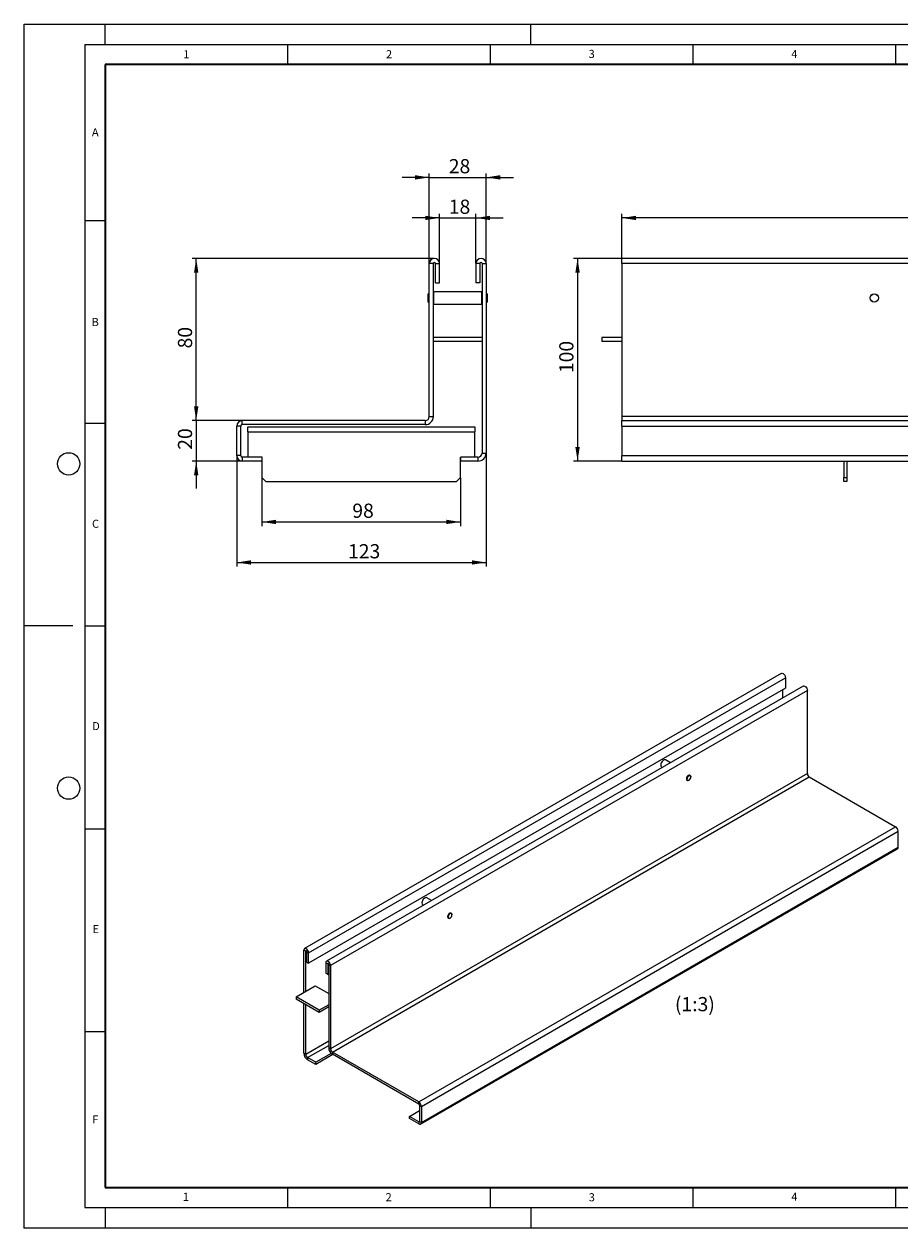
# Model space of a CAD drawing. Units: millimetres. Extents: x 0 to 420, y 0 to 297.
# Drawn here: x 0 to 216, y 0 to 297 of the extents above; entities that cross this region are included whole.
import ezdxf

# ---------------------------------------------------------------- set-up
doc = ezdxf.new("R2010")
doc.units = ezdxf.units.MM
doc.header["$PDSIZE"] = -1
doc.styles.add('SLDTEXTSTYLE0', font='TXT', dxfattribs={"width": 0.605})
doc.dimstyles.new('SLDDIMSTYLE0', dxfattribs={"dimtxt": 3.5, "dimasz": 3.5, "dimexe": 0, "dimexo": 0.0625, "dimgap": 0.875, "dimtad": 1, "dimlfac": 2, "dimrnd": 1e-09, "dimzin": 12, "dimdsep": 46, "dimtxsty": 'SLDTEXTSTYLE0', "dimsah": 1, "dimcen": 0.09, "dimadec": 0, "dimazin": 3, "dimtfac": 1, "dimtdec": 3, "dimtmove": 0, "dimatfit": 0, "dimfxl": 0, "dimfrac": 2, "dimtolj": 1, "dimtzin": 12, "dimarcsym": 0})
doc.dimstyles.new('SLDDIMSTYLE1', dxfattribs={"dimtxt": 3.5, "dimasz": 3.5, "dimexe": 0, "dimexo": 0.0625, "dimgap": 0.875, "dimtad": 1, "dimlfac": 2, "dimrnd": 1e-09, "dimzin": 12, "dimdsep": 46, "dimtxsty": 'SLDTEXTSTYLE0', "dimsah": 1, "dimcen": 0.09, "dimadec": 0, "dimazin": 3, "dimtfac": 1, "dimtdec": 3, "dimtofl": 0, "dimtmove": 0, "dimatfit": 3, "dimfxl": 0, "dimfrac": 2, "dimtolj": 1, "dimtzin": 12, "dimarcsym": 0})

# ---------------------------------------------------------------- blocks, each defined once
blk = doc.blocks.new('_D')
at = {"color": 7, "linetype": 'Continuous', "lineweight": 0}
for p, q in [((99.96, 259.17), (93.23, 259.17)), ((99.96, 238.02), (99.96, 260.17)), ((99.96, 259.17), (113.96, 259.17)), ((113.96, 238.02), (113.96, 260.17)), ((113.96, 259.17), (120.69, 259.17))]:
    blk.add_line(p, q, dxfattribs=at)
at = {"color": 7, "linetype": 'Continuous', "lineweight": 18}
for points in [[(99.96, 259.17), (96.46, 259.71), (96.46, 258.64)], [(113.96, 259.17), (117.46, 258.64), (117.46, 259.71)]]:
    blk.add_solid(points, dxfattribs=at)
at = {"color": 7, "linetype": 'Continuous', "lineweight": 18, "insert": (104.77, 263.69), "char_height": 3.5, "attachment_point": 1, "style": 'SLDTEXTSTYLE0'}
blk.add_mtext('28', dxfattribs=at)
blk = doc.blocks.new('_D_1')
at = {"color": 7, "linetype": 'Continuous', "lineweight": 0}
for p, q in [((102.46, 238.02), (102.46, 250.17)), ((111.46, 238.02), (111.46, 250.17)), ((102.46, 249.17), (95.73, 249.17)), ((102.46, 249.17), (111.46, 249.17)), ((111.46, 249.17), (118.19, 249.17))]:
    blk.add_line(p, q, dxfattribs=at)
at = {"color": 7, "linetype": 'Continuous', "lineweight": 18}
for points in [[(102.46, 249.17), (98.96, 249.71), (98.96, 248.64)], [(111.46, 249.17), (114.96, 248.64), (114.96, 249.71)]]:
    blk.add_solid(points, dxfattribs=at)
at = {"color": 7, "linetype": 'Continuous', "lineweight": 18, "insert": (104.77, 253.69), "char_height": 3.5, "attachment_point": 1, "style": 'SLDTEXTSTYLE0'}
blk.add_mtext('18', dxfattribs=at)
blk = doc.blocks.new('_D_2')
at = {"color": 7, "linetype": 'Continuous', "lineweight": 0}
for p, q in [((101.11, 239.17), (41.46, 239.17)), ((42.46, 199.17), (42.46, 239.17)), ((53.73, 199.17), (41.46, 199.17))]:
    blk.add_line(p, q, dxfattribs=at)
at = {"color": 7, "linetype": 'Continuous', "lineweight": 18}
for points in [[(42.46, 239.17), (41.92, 235.67), (43, 235.67)], [(42.46, 199.17), (43, 202.67), (41.92, 202.67)]]:
    blk.add_solid(points, dxfattribs=at)
at = {"color": 7, "linetype": 'Continuous', "lineweight": 18, "insert": (37.95, 216.98), "char_height": 3.5, "attachment_point": 1, "rotation": 90, "style": 'SLDTEXTSTYLE0'}
blk.add_mtext('80', dxfattribs=at)
blk = doc.blocks.new('_D_3')
at = {"color": 7, "linetype": 'Continuous', "lineweight": 0}
for p, q in [((42.46, 199.17), (42.46, 205.91)), ((53.73, 199.17), (41.46, 199.17)), ((42.46, 199.17), (42.46, 189.17)), ((53.73, 189.17), (41.46, 189.17)), ((42.46, 189.17), (42.46, 182.44))]:
    blk.add_line(p, q, dxfattribs=at)
at = {"color": 7, "linetype": 'Continuous', "lineweight": 18}
for points in [[(42.46, 199.17), (43, 202.67), (41.92, 202.67)], [(42.46, 189.17), (41.92, 185.67), (43, 185.67)]]:
    blk.add_solid(points, dxfattribs=at)
at = {"color": 7, "linetype": 'Continuous', "lineweight": 18, "insert": (37.95, 191.98), "char_height": 3.5, "attachment_point": 1, "rotation": 90, "style": 'SLDTEXTSTYLE0'}
blk.add_mtext('20', dxfattribs=at)
blk = doc.blocks.new('_D_4')
at = {"color": 7, "linetype": 'Continuous', "lineweight": 0}
for p, q in [((58.67, 185.07), (58.67, 173.17)), ((107.67, 185.07), (107.67, 173.17)), ((58.67, 174.17), (107.67, 174.17))]:
    blk.add_line(p, q, dxfattribs=at)
at = {"color": 7, "linetype": 'Continuous', "lineweight": 18}
for points in [[(58.67, 174.17), (62.17, 173.64), (62.17, 174.71)], [(107.67, 174.17), (104.17, 174.71), (104.17, 173.64)]]:
    blk.add_solid(points, dxfattribs=at)
at = {"color": 7, "linetype": 'Continuous', "lineweight": 18, "insert": (80.97, 178.69), "char_height": 3.5, "attachment_point": 1, "style": 'SLDTEXTSTYLE0'}
blk.add_mtext('98', dxfattribs=at)
blk = doc.blocks.new('_D_5')
at = {"color": 7, "linetype": 'Continuous', "lineweight": 0}
for p, q in [((52.46, 190.44), (52.46, 163.17)), ((113.96, 191.07), (113.96, 163.17)), ((52.46, 164.17), (113.96, 164.17))]:
    blk.add_line(p, q, dxfattribs=at)
at = {"color": 7, "linetype": 'Continuous', "lineweight": 18}
for points in [[(52.46, 164.17), (55.96, 163.64), (55.96, 164.71)], [(113.96, 164.17), (110.46, 164.71), (110.46, 163.64)]]:
    blk.add_solid(points, dxfattribs=at)
at = {"color": 7, "linetype": 'Continuous', "lineweight": 18, "insert": (79.92, 168.69), "char_height": 3.5, "attachment_point": 1, "style": 'SLDTEXTSTYLE0'}
blk.add_mtext('123', dxfattribs=at)
blk = doc.blocks.new('_D_6')
at = {"color": 7, "linetype": 'Continuous', "lineweight": 0}
for p, q in [((147.48, 239.27), (147.48, 250.17)), ((396.98, 239.27), (396.98, 250.17)), ((396.98, 249.17), (147.48, 249.17))]:
    blk.add_line(p, q, dxfattribs=at)
at = {"color": 7, "linetype": 'Continuous', "lineweight": 18}
for points in [[(147.48, 249.17), (150.98, 248.64), (150.98, 249.71)], [(396.98, 249.17), (393.48, 249.71), (393.48, 248.64)]]:
    blk.add_solid(points, dxfattribs=at)
at = {"color": 7, "linetype": 'Continuous', "lineweight": 18, "insert": (268.95, 253.69), "char_height": 3.5, "attachment_point": 1, "style": 'SLDTEXTSTYLE0'}
blk.add_mtext('499', dxfattribs=at)
blk = doc.blocks.new('_D_7')
at = {"color": 7, "linetype": 'Continuous', "lineweight": 0}
for p, q in [((147.38, 239.17), (135.53, 239.17)), ((136.53, 239.17), (136.53, 189.17)), ((147.38, 189.17), (135.53, 189.17))]:
    blk.add_line(p, q, dxfattribs=at)
at = {"color": 7, "linetype": 'Continuous', "lineweight": 18}
for points in [[(136.53, 239.17), (135.99, 235.67), (137.07, 235.67)], [(136.53, 189.17), (137.07, 192.67), (135.99, 192.67)]]:
    blk.add_solid(points, dxfattribs=at)
at = {"color": 7, "linetype": 'Continuous', "lineweight": 18, "insert": (132.02, 210.89), "char_height": 3.5, "attachment_point": 1, "rotation": 90, "style": 'SLDTEXTSTYLE0'}
blk.add_mtext('100', dxfattribs=at)

msp = doc.modelspace()

# ---------------------------------------------------------------- linework, layer by layer
at = {"color": 7, "linetype": 'Continuous', "lineweight": 18}
for p, q in [((0, 0), (0, 297)), ((0, 297), (420, 297)), ((20, 292), (20, 297)), ((125, 292), (125, 297)), ((15, 292), (415, 292)), ((15, 292), (15, 5)), ((65, 292), (65, 287)), ((115, 292), (115, 287)), ((165, 292), (165, 287)), ((215, 292), (215, 287)), ((15, 248.5), (20, 248.5)), ((15, 198.5), (20, 198.5)), ((12, 148.5), (0, 148.5)), ((15, 148.5), (20, 148.5)), ((15, 98.5), (20, 98.5)), ((15, 48.5), (20, 48.5)), ((65, 10), (65, 5)), ((115, 10), (115, 5)), ((165, 10), (165, 5)), ((215, 10), (215, 5)), ((15, 5), (415, 5)), ((20, 5), (20, 0)), ((125, 5), (125, 0)), ((0, 0), (420, 0))]:
    msp.add_line(p, q, dxfattribs=at)
at = {"color": 7, "linetype": 'Continuous', "lineweight": 35}
for p, q in [((20, 287), (20, 10)), ((410, 287), (20, 287)), ((20, 10), (415, 10))]:
    msp.add_line(p, q, dxfattribs=at)
at = {"color": 7, "linetype": 'Continuous', "lineweight": 25}
for p, q in [((99.9628, 200.1744), (99.9628, 237.9244)), ((100.9628, 200.1744), (100.9628, 237.9244)), ((101.4628, 233.1744), (101.4628, 237.9244)), ((102.4628, 233.1744), (102.4628, 237.9244)), ((111.4628, 237.9244), (111.4628, 233.1744)), ((112.4628, 237.9244), (112.4628, 233.1744)), ((112.9628, 237.9244), (112.9628, 191.1744)), ((113.9628, 237.9244), (113.9628, 191.1744)), ((396.9836, 239.1744), (147.4836, 239.1744)), ((147.4836, 237.9244), (147.4836, 239.1744)), ((147.4836, 237.9244), (147.4836, 200.1744)), ((101.4628, 233.1744), (102.4628, 233.1744)), ((112.4628, 233.1744), (111.4628, 233.1744)), ((99.7378, 230.4669), (99.7128, 230.4419)), ((99.7128, 228.4069), (99.7128, 230.4419)), ((99.9628, 230.4669), (99.7378, 230.4669)), ((99.7378, 230.4669), (99.7378, 228.3819)), ((100.9878, 230.9244), (100.9628, 230.8994)), ((112.9378, 230.9244), (100.9878, 230.9244)), ((100.9878, 230.9244), (100.9878, 227.9244)), ((112.9628, 230.8994), (112.9378, 230.9244)), ((112.9378, 227.9244), (112.9378, 230.9244)), ((114.1878, 230.4669), (113.9628, 230.4669)), ((114.2128, 230.4419), (114.1878, 230.4669)), ((114.1878, 228.3819), (114.1878, 230.4669)), ((114.2128, 230.4419), (114.2128, 228.4069)), ((99.7128, 228.4069), (99.7378, 228.3819)), ((99.7378, 228.3819), (99.9628, 228.3819)), ((100.9628, 227.9494), (100.9878, 227.9244)), ((100.9878, 227.9244), (112.9378, 227.9244)), ((112.9378, 227.9244), (112.9628, 227.9494)), ((113.9628, 228.3819), (114.1878, 228.3819)), ((114.1878, 228.3819), (114.2128, 228.4069)), ((112.9628, 219.6744), (100.9628, 219.6744)), ((112.9628, 218.6744), (100.9628, 218.6744)), ((142.4836, 219.6744), (142.4836, 218.6744)), ((147.4836, 219.6744), (142.4836, 219.6744)), ((147.4836, 218.6744), (142.4836, 218.6744)), ((98.9628, 199.1744), (53.8311, 199.1744)), ((147.4836, 200.1744), (147.4836, 199.1744)), ((147.4836, 199.1744), (396.9836, 199.1744)), ((147.4836, 197.8061), (147.4836, 199.1744)), ((52.4628, 190.5427), (52.4628, 197.8061)), ((53.4628, 190.5427), (53.4628, 197.8061)), ((98.9628, 198.1744), (53.8311, 198.1744)), ((55.1666, 196.4244), (55.1666, 197.6744)), ((55.1666, 197.6744), (111.1666, 197.6744)), ((55.1666, 196.4244), (55.1666, 190.1744)), ((111.1666, 197.6744), (111.1666, 196.4244)), ((111.1666, 190.1744), (111.1666, 196.4244)), ((147.4836, 197.8061), (147.4836, 190.5427)), ((58.7128, 190.1744), (53.8311, 190.1744)), ((58.7128, 189.1744), (58.7128, 190.1744)), ((107.6666, 185.1744), (107.6666, 190.1744)), ((107.6666, 190.1744), (107.7128, 190.1744)), ((107.7128, 189.1744), (107.7128, 190.1744)), ((111.9628, 190.1744), (107.7128, 190.1744)), ((147.4836, 189.1744), (147.4836, 190.5427)), ((58.7128, 189.1744), (53.8311, 189.1744)), ((58.6666, 189.1744), (58.6666, 185.1744)), ((107.7128, 189.1744), (107.6666, 189.1744)), ((111.9628, 189.1744), (107.7128, 189.1744)), ((147.4836, 189.1744), (396.9836, 189.1744)), ((202.2336, 189.1744), (202.2336, 185.1744)), ((202.9836, 189.1744), (202.9836, 185.1744)), ((58.6666, 185.1744), (59.6666, 184.1744)), ((59.6666, 184.1744), (106.6666, 184.1744)), ((106.6666, 184.1744), (107.6666, 185.1744)), ((202.2336, 185.1744), (202.9836, 185.1744)), ((202.2336, 184.1744), (202.2336, 185.1744)), ((202.9836, 184.1744), (202.2336, 184.1744)), ((202.9836, 185.1744), (202.9836, 184.1744)), ((186.7957, 136.8127), (69.1802, 68.9315)), ((192.2168, 133.6839), (74.6014, 65.8027)), ((187.8015, 135.7508), (187.8015, 133.1648)), ((187.8015, 133.1648), (70.186, 65.2836)), ((187.0944, 132.7567), (187.0944, 130.7275)), ((193.2226, 112.0699), (193.2226, 132.622)), ((157.0541, 114.1937), (157.0541, 114.1801)), ((157.2613, 113.7221), (157.4455, 113.6158)), ((157.7608, 115.4046), (157.7491, 115.3978)), ((159.4461, 114.7704), (158.2611, 115.4543)), ((163.4885, 110.4803), (163.6363, 110.3949)), ((163.984, 110.4295), (163.9958, 110.4363)), ((164.3312, 111.5988), (164.1833, 111.6841)), ((164.4752, 111.2669), (164.4752, 111.2805)), ((193.694, 111.2534), (214.9693, 98.9744)), ((215.6143, 93.9028), (215.6143, 97.8572)), ((97.8099, 25.6039), (215.4253, 93.4851)), ((98.8353, 81.396), (98.8235, 81.3892)), ((100.5205, 80.7618), (99.3355, 81.4457)), ((98.1285, 80.1851), (98.1285, 80.1715)), ((98.3358, 79.7135), (98.52, 79.6072)), ((105.4056, 77.5902), (105.2578, 77.6755)), ((105.5496, 77.2583), (105.5496, 77.2719)), ((104.5629, 76.4717), (104.7108, 76.3863)), ((105.0584, 76.4209), (105.0702, 76.4277)), ((69.0075, 58.0699), (69.0075, 68.5498)), ((69.4789, 58.3419), (69.4789, 68.2777)), ((69.7146, 65.5557), (69.7146, 68.1417)), ((69.7146, 65.5557), (70.186, 65.2836)), ((70.186, 65.2836), (70.186, 67.8696)), ((74.4287, 65.421), (74.4287, 62.835)), ((74.9001, 62.5629), (74.4287, 62.835)), ((74.9001, 65.1489), (74.9001, 62.5629)), ((74.9001, 62.5629), (75.1358, 62.6989)), ((75.1358, 65.0129), (75.1358, 44.4608)), ((75.6072, 64.7408), (75.6072, 44.1887)), ((67.1219, 56.9816), (71.836, 59.7023)), ((71.836, 59.7023), (75.1358, 57.7978)), ((67.1219, 56.9816), (67.1219, 56.4372)), ((72.7788, 53.7168), (67.1219, 56.9816)), ((72.7788, 53.1723), (67.1219, 56.4372)), ((69.0075, 43.0978), (69.0075, 55.3489)), ((69.4789, 42.8257), (69.4789, 55.0768)), ((75.1358, 55.0771), (72.7788, 53.7168)), ((75.1358, 54.5327), (72.7788, 53.1723)), ((72.7788, 53.7168), (72.7788, 53.1723)), ((71.9538, 40.853), (69.9503, 42.0092)), ((75.7767, 43.0593), (71.9538, 40.853)), ((76.1987, 42.7584), (71.9538, 40.3085)), ((97.3539, 31.0933), (76.0786, 43.3722)), ((97.3539, 30.5488), (76.0786, 42.8278)), ((71.9538, 40.3085), (69.9503, 41.4648)), ((71.9538, 40.3085), (71.9538, 40.853)), ((97.5275, 30.2481), (97.5275, 26.2937)), ((97.9989, 29.9761), (97.9989, 26.0217)), ((95.0526, 27.5216), (97.5275, 28.9499)), ((97.3539, 26.1934), (95.0526, 27.5216)), ((95.0526, 26.9772), (95.0526, 27.5216)), ((97.3539, 25.649), (95.0526, 26.9772))]:
    msp.add_line(p, q, dxfattribs=at)
at = {"color": 8, "linetype": 'Continuous', "lineweight": 18}
for p, q in [((100.9628, 237.9244), (99.9628, 237.9244)), ((101.4628, 237.9244), (102.4628, 237.9244)), ((112.4628, 237.9244), (111.4628, 237.9244)), ((112.9628, 237.9244), (113.9628, 237.9244)), ((396.9836, 237.9244), (147.4836, 237.9244)), ((53.8311, 198.1744), (53.8311, 199.1744)), ((98.9628, 199.1744), (98.9628, 198.1744)), ((99.9628, 200.1744), (100.9628, 200.1744)), ((396.9836, 200.1744), (147.4836, 200.1744)), ((53.4628, 197.8061), (52.4628, 197.8061)), ((55.1666, 196.4244), (111.1666, 196.4244)), ((147.4836, 197.8061), (396.9836, 197.8061)), ((53.4628, 190.5427), (52.4628, 190.5427)), ((53.8311, 190.1744), (53.8311, 189.1744)), ((111.9628, 190.1744), (111.9628, 189.1744)), ((112.9628, 191.1744), (113.9628, 191.1744)), ((147.4836, 190.5427), (396.9836, 190.5427)), ((70.186, 67.8696), (187.8015, 135.7508)), ((193.2226, 132.622), (75.6072, 64.7408)), ((193.2226, 112.0699), (75.6072, 44.1887)), ((76.0786, 43.3722), (193.694, 111.2534)), ((97.3539, 31.0933), (214.9693, 98.9744)), ((97.9989, 29.9761), (215.6143, 97.8572)), ((97.9989, 26.0217), (215.6143, 93.9028)), ((69.4789, 68.2777), (69.0075, 68.5498)), ((69.4789, 68.2777), (69.5968, 68.3458)), ((69.7146, 68.1417), (70.186, 67.8696)), ((74.9001, 65.1489), (74.4287, 65.421)), ((75.018, 65.217), (74.9001, 65.1489)), ((75.1358, 65.0129), (75.6072, 64.7408)), ((75.1358, 46.0906), (69.4789, 42.8257)), ((69.9503, 42.0092), (75.1358, 45.002)), ((69.4789, 42.8257), (69.0075, 43.0978)), ((69.9503, 42.0092), (69.9503, 41.4648)), ((75.6072, 44.1887), (75.1358, 44.4608)), ((76.0786, 43.3722), (76.0786, 42.8278)), ((97.3539, 30.5488), (97.3539, 31.0933)), ((97.5275, 30.2481), (97.9989, 29.9761)), ((97.5275, 26.2936), (97.3539, 26.1934)), ((97.3539, 26.1934), (97.3539, 25.649)), ((97.5275, 26.2937), (97.9989, 26.0217))]:
    msp.add_line(p, q, dxfattribs=at)
at = {"color": 7, "linetype": 'Continuous', "lineweight": 25, "flags": 128}
for points in [[(186.7957, 136.8127), (186.9867, 136.8498), (187.2122, 136.7714), (187.4377, 136.5895), (187.6289, 136.3316), (187.7566, 136.0371), (187.8015, 135.7508)], [(192.2168, 133.6839), (192.4079, 133.721), (192.6334, 133.6426), (192.8589, 133.4607), (193.05, 133.2028), (193.1778, 132.9083), (193.2226, 132.622)], [(158.2611, 115.4543), (158.1148, 115.4995), (157.884, 115.4633), (157.6384, 115.3216), (157.4077, 115.0914), (157.2195, 114.8005), (157.0967, 114.484), (157.0541, 114.1801)], [(164.2669, 111.6359), (164.2277, 111.6643), (164.0671, 111.6956), (163.8777, 111.6297), (163.6883, 111.4769), (163.5277, 111.2603), (163.4204, 111.0129), (163.3827, 110.7724), (163.4204, 110.5754), (163.5277, 110.4519), (163.572, 110.4321)], [(163.4923, 110.7133), (163.5297, 110.952), (163.6362, 111.1977), (163.7957, 111.4127), (163.9837, 111.5644), (164.1718, 111.6298), (164.3312, 111.5988), (164.4378, 111.4761), (164.4752, 111.2805), (164.4752, 111.2805)], [(163.984, 110.4295), (163.9837, 110.4293), (163.7957, 110.364), (163.6362, 110.395), (163.5297, 110.5176), (163.4923, 110.7133)], [(163.5159, 110.7133), (163.5524, 110.5223), (163.6564, 110.4026), (163.812, 110.3724), (163.9955, 110.4361), (164.1791, 110.5842), (164.3347, 110.7941), (164.4387, 111.0338), (164.4752, 111.2669), (164.4387, 111.4578), (164.3347, 111.5775), (164.1791, 111.6078), (163.9955, 111.544), (163.812, 111.3959), (163.6564, 111.186), (163.5524, 110.9463), (163.5159, 110.7133)], [(99.3355, 81.4457), (99.1892, 81.4909), (98.9584, 81.4547), (98.7129, 81.313), (98.4821, 81.0828), (98.294, 80.7919), (98.1712, 80.4754), (98.1285, 80.1715)], [(105.3413, 77.6273), (105.3021, 77.6557), (105.1415, 77.6869), (104.9521, 77.6211), (104.7627, 77.4683), (104.6021, 77.2517), (104.4948, 77.0043), (104.4571, 76.7638), (104.4948, 76.5668), (104.6021, 76.4433), (104.6465, 76.4234)], [(104.5667, 76.7046), (104.6042, 76.9434), (104.7107, 77.189), (104.8701, 77.4041), (105.0582, 77.5558), (105.2462, 77.6212), (105.4057, 77.5902), (105.5122, 77.4675), (105.5496, 77.2719), (105.5496, 77.2719)], [(104.5903, 76.7046), (104.6268, 76.5137), (104.7308, 76.394), (104.8864, 76.3637), (105.07, 76.4275), (105.2535, 76.5756), (105.4091, 76.7855), (105.5131, 77.0252), (105.5496, 77.2583), (105.5131, 77.4492), (105.4091, 77.5689), (105.2535, 77.5992), (105.07, 77.5354), (104.8864, 77.3873), (104.7308, 77.1774), (104.6268, 76.9377), (104.5903, 76.7046)], [(105.0584, 76.4209), (105.0582, 76.4207), (104.8701, 76.3554), (104.7107, 76.3864), (104.6042, 76.509), (104.5667, 76.7046)], [(70.186, 67.8696), (70.1412, 68.156), (70.0134, 68.4505), (69.8223, 68.7083), (69.5968, 68.8903), (69.3713, 68.9686), (69.1801, 68.9314), (69.0524, 68.7843), (69.0075, 68.5498)], [(69.7146, 68.1417), (69.7057, 68.199), (69.6801, 68.2579), (69.6419, 68.3094), (69.5968, 68.3458), (69.5517, 68.3615), (69.5134, 68.3541), (69.4879, 68.3246), (69.4789, 68.2777)], [(75.6072, 64.7408), (75.5623, 65.0272), (75.4346, 65.3217), (75.2434, 65.5795), (75.0179, 65.7615), (74.7924, 65.8398), (74.6013, 65.8026), (74.4735, 65.6556), (74.4287, 65.421)], [(75.1358, 65.0129), (75.1268, 65.0702), (75.1013, 65.1291), (75.063, 65.1806), (75.0179, 65.217), (74.9728, 65.2327), (74.9346, 65.2253), (74.9091, 65.1959), (74.9001, 65.1489)]]:
    msp.add_lwpolyline(points, dxfattribs=at)
at = {"color": 7, "linetype": 'Continuous', "lineweight": 25}
for radius in [1.05, 1.0425, 1.0175]:
    msp.add_circle((209.7336, 229.4244), radius, dxfattribs=at)
at = {"color": 7, "linetype": 'Continuous', "lineweight": 18}
for centre in [(11, 188.5), (11, 108.5)]:
    msp.add_circle(centre, 2.75, dxfattribs=at)
at = {"color": 7, "linetype": 'Continuous', "lineweight": 25}
for centre, radius, start, end in [((101.2128, 237.9244), 1.25, 0, 180), ((101.2128, 237.9244), 0.25, 0, 180), ((112.7128, 237.9244), 1.25, 0, 180), ((112.7128, 237.9244), 0.25, 0, 180), ((53.8311, 197.8061), 1.3683, 90, 180), ((98.9628, 200.1744), 2, 270, 0), ((98.9628, 200.1744), 1, 270, 0), ((53.8311, 197.8061), 0.3683, 90, 180), ((53.8311, 190.5427), 1.3683, 180, 270), ((53.8311, 190.5427), 0.3683, 180, 270), ((111.9628, 191.1744), 2, 270, 0), ((111.9628, 191.1744), 1, 270, 0), ((157.5261, 114.1178), 0.4761, 172.482216, 236.210341), ((158.538, 114.1398), 1.4849, 122.095632, 177.921994), ((194.246, 112.1164), 1.0244, 182.602294, 237.397707), ((214.2141, 97.7936), 1.4017, 2.602294, 57.397707), ((215.1803, 93.8476), 0.4376, 304.05228, 7.255163), ((99.6125, 80.1312), 1.4849, 122.095632, 177.921994), ((98.6006, 80.1092), 0.4761, 172.482216, 236.210341), ((71.0543, 43.1908), 2.0489, 182.602294, 237.397707), ((70.5023, 42.8723), 1.0244, 182.602294, 237.397707), ((77.1825, 44.5538), 2.0489, 182.602294, 237.397707), ((76.6306, 44.2352), 1.0244, 182.602294, 237.397707), ((96.5986, 29.9124), 1.4017, 2.602294, 57.397707), ((97.1506, 30.231), 0.3773, 2.602294, 57.397707), ((97.4216, 26.2765), 0.1072, 230.814973, 9.220266), ((97.6056, 25.9578), 0.3984, 230.814973, 9.220266)]:
    msp.add_arc(centre, radius, start, end, dxfattribs=at)
msp.add_point((0, 0))

# ---------------------------------------------------------------- texts
at = {"color": 7, "linetype": 'Continuous', "lineweight": 18, "char_height": 2, "attachment_point": 2, "style": 'SLDTEXTSTYLE0'}
for s, insert in [('1', (40.051, 290.553)), ('2', (90.0332, 290.5567)), ('3', (140.0166, 290.6379)), ('4', (190.03, 290.6343)), ('A', (17.561, 271.2966)), ('B', (17.5517, 224.4926)), ('C', (17.6275, 174.7262)), ('D', (17.7359, 124.8018)), ('E', (17.6898, 74.7268)), ('F', (17.5937, 27.7733)), ('1', (39.9009, 8.6623)), ('2', (89.9334, 8.5904)), ('3', (140.0453, 8.5647)), ('4', (190.0227, 8.7073))]:
    msp.add_mtext(s, dxfattribs=dict(at, insert=insert))
at = {"color": 7, "linetype": 'Continuous', "lineweight": 0, "insert": (165.4756, 56.9586), "char_height": 3.5, "attachment_point": 2, "style": 'SLDTEXTSTYLE0'}
msp.add_mtext('(1:3)', dxfattribs=at)

# ---------------------------------------------------------------- dimensions: what is measured, and where the dimension line sits
at = {"color": 7, "linetype": 'Continuous', "lineweight": 18}
for base, p1, p2, dimstyle, picture, middle in [((113.9628, 259.1744), (99.9628, 237.9244), (113.9628, 237.9244), 'SLDDIMSTYLE0', '_D', (106.9628, 259.1744)), ((111.4628, 249.1744), (102.4628, 237.9244), (111.4628, 237.9244), 'SLDDIMSTYLE0', '_D_1', (106.9628, 249.1744)), ((113.9628, 164.1744), (52.4628, 190.5427), (113.9628, 191.1744), 'SLDDIMSTYLE1', '_D_5', (83.2128, 164.1744))]:
    dim = msp.add_linear_dim(base=base, p1=p1, p2=p2, dimstyle=dimstyle, dxfattribs=at)
    dim.commit()
    dim.dimension.update_dxf_attribs({"geometry": picture, "text_midpoint": middle, "dimtype": 160})
for base, p1, p2, angle, dimstyle, picture, middle in [((147.4836, 249.1744), (396.9836, 239.1744), (147.4836, 239.1744), 0, 'SLDDIMSTYLE1', '_D_6', (272.2336, 249.1744)), ((42.4628, 239.1744), (53.8311, 199.1744), (101.2128, 239.1744), 90, 'SLDDIMSTYLE1', '_D_2', (42.4628, 219.1744)), ((136.5295, 189.1744), (147.4836, 239.1744), (147.4836, 189.1744), 90, 'SLDDIMSTYLE1', '_D_7', (136.5295, 214.1744)), ((42.4628, 189.1744), (53.8311, 199.1744), (53.8311, 189.1744), 90, 'SLDDIMSTYLE0', '_D_3', (42.4628, 194.1744)), ((107.6666, 174.1744), (58.6666, 185.1744), (107.6666, 185.1744), 0, 'SLDDIMSTYLE1', '_D_4', (83.1666, 174.1744))]:
    dim = msp.add_linear_dim(base=base, p1=p1, p2=p2, angle=angle, dimstyle=dimstyle, dxfattribs=at)
    dim.commit()
    dim.dimension.update_dxf_attribs({"geometry": picture, "text_midpoint": middle, "dimtype": 160})

doc.saveas('drawing.dxf')
